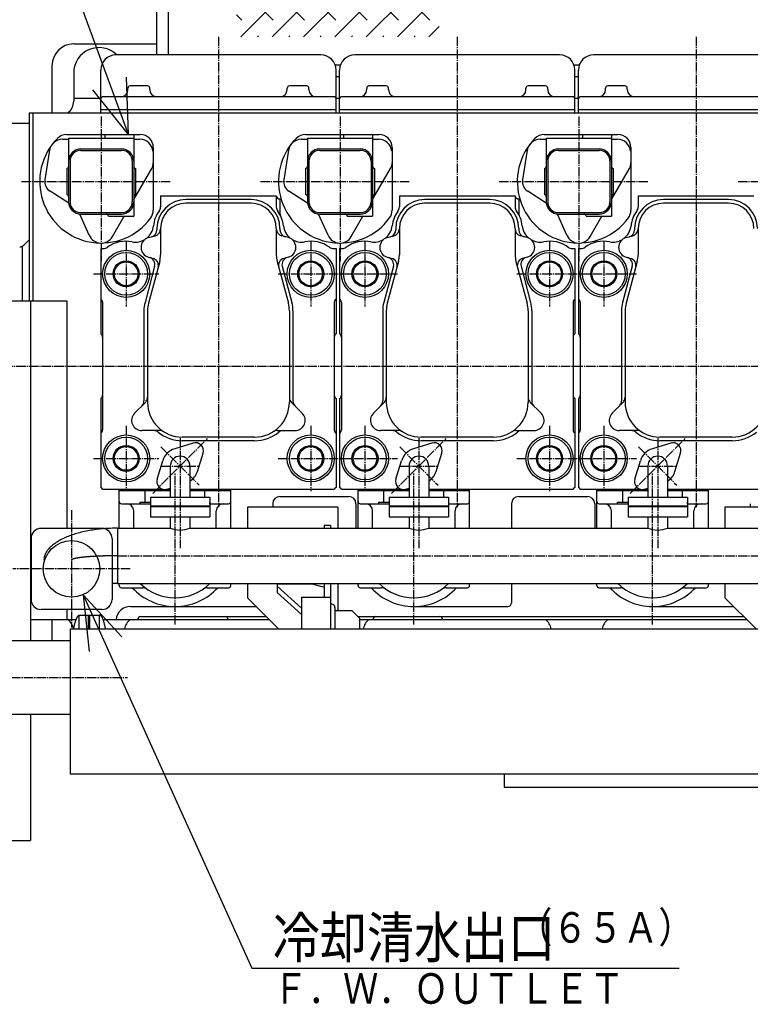
# Model space of a CAD drawing. Extents: x -14600 to 101, y 0 to 10250.
# Drawn here: x -8092 to -7082, y 7769 to 9129 of the extents above; entities that cross this region are included whole.
import ezdxf

# ---------------------------------------------------------------- set-up
doc = ezdxf.new("R2010")
doc.units = 0
doc.header["$MEASUREMENT"] = 0
doc.linetypes.add('CENTER', pattern=[17.5, 13, -1.5, 1.5, -1.5])
doc.layers.get('0').update_dxf_attribs({"linetype": 'CONTINUOUS'})
doc.layers.get('DEFPOINTS').update_dxf_attribs({"linetype": 'CONTINUOUS'})
doc.styles.get("Standard").update_dxf_attribs({"font": 'txt', "bigfont": 'BIGFONT'})
doc.dimstyles.new('DIMSTYLE1', dxfattribs={"dimtxt": 4, "dimasz": 1, "dimexe": 2.54, "dimexo": 0, "dimgap": 2, "dimtad": 1, "dimdec": 4, "dimzin": 0, "dimdsep": 46, "dimtxsty": 'Standard', "dimsah": 1, "dimcen": 0.09, "dimadec": 0, "dimazin": 0, "dimtfac": 1, "dimtdec": 4, "dimtmove": 2, "dimatfit": 3, "dimfxl": 0, "dimtvp": 1, "dimtolj": 1, "dimtzin": 0, "dimarcsym": 0})

# ---------------------------------------------------------------- blocks, each defined once
blk = doc.blocks.new('KOZU0039')
at = {"color": 7, "linetype": 'Continuous'}
for p, q in [((-311.685, 365.69), (-305.015, 372.36)), ((-311.685, 367.422), (-306.747, 372.36)), ((-311.685, 369.155), (-308.48, 372.36)), ((-311.685, 370.887), (-310.212, 372.36)), ((-311.685, 372.331), (-311.396, 372.042)), ((-311.443, 364.2), (-303.283, 372.36)), ((-309.981, 372.36), (-309.664, 372.042)), ((-309.71, 364.2), (-301.55, 372.36)), ((-308.249, 372.36), (-307.931, 372.042)), ((-306.517, 372.36), (-306.199, 372.042)), ((-304.784, 372.36), (-304.466, 372.042)), ((-303.052, 372.36), (-302.734, 372.042)), ((-301.319, 372.36), (-301.002, 372.042)), ((-307.978, 364.2), (-300.485, 371.693)), ((-310.53, 371.176), (-309.664, 370.31)), ((-308.797, 371.176), (-307.931, 370.31)), ((-307.065, 371.176), (-306.199, 370.31)), ((-305.333, 371.176), (-304.466, 370.31)), ((-303.6, 371.176), (-302.734, 370.31)), ((-301.868, 371.176), (-301.002, 370.31)), ((-311.685, 370.599), (-311.396, 370.31)), ((-306.245, 364.2), (-300.485, 369.96)), ((-310.53, 369.444), (-309.664, 368.577)), ((-308.797, 369.444), (-307.931, 368.577)), ((-307.065, 369.444), (-306.199, 368.577)), ((-305.333, 369.444), (-304.466, 368.577)), ((-303.6, 369.444), (-302.734, 368.577)), ((-301.868, 369.444), (-301.002, 368.577)), ((-311.685, 368.866), (-311.396, 368.577)), ((-304.513, 364.2), (-300.485, 368.228)), ((-310.53, 367.711), (-309.664, 366.845)), ((-308.797, 367.711), (-307.931, 366.845)), ((-307.065, 367.711), (-306.199, 366.845)), ((-305.333, 367.711), (-304.466, 366.845)), ((-303.6, 367.711), (-302.734, 366.845)), ((-301.868, 367.711), (-301.002, 366.845)), ((-311.685, 367.134), (-311.396, 366.845)), ((-302.78, 364.2), (-300.485, 366.496)), ((-310.53, 365.979), (-309.664, 365.113)), ((-308.797, 365.979), (-307.931, 365.113)), ((-307.065, 365.979), (-306.199, 365.113)), ((-305.333, 365.979), (-304.466, 365.113)), ((-303.6, 365.979), (-302.734, 365.113)), ((-301.868, 365.979), (-301.002, 365.113)), ((-311.685, 365.401), (-311.396, 365.113)), ((-301.048, 364.2), (-300.485, 364.763)), ((-310.53, 364.246), (-310.484, 364.2)), ((-308.797, 364.246), (-308.751, 364.2)), ((-307.065, 364.246), (-307.019, 364.2)), ((-305.333, 364.246), (-305.286, 364.2)), ((-303.6, 364.246), (-303.554, 364.2)), ((-301.868, 364.246), (-301.821, 364.2))]:
    blk.add_line(p, q, dxfattribs=at)
blk = doc.blocks.new('KOZU0030')
at = {"color": 7, "linetype": 'Continuous'}
for q in [(-8.377, 22.825), (-0.095, 3.161), (-1.972, 2.472)]:
    blk.add_line((0, 0), q, dxfattribs=at)
blk = doc.blocks.new('KOZU0032')
at = {"color": 7, "linetype": 'Continuous'}
for q in [(9.316, -20.632), (2.146, -2.323), (0.323, -3.146)]:
    blk.add_line((0, 0), q, dxfattribs=at)
blk = doc.blocks.new('*D202')
at = {"color": 0, "linetype": 'Continuous', "lineweight": -2}
for p, q in [((-7873.7, 9350), (-9840, 9350)), ((-9837.4, 8750), (-9837.4, 9250)), ((-9671.7, 8650), (-9840, 8650))]:
    blk.add_line(p, q, dxfattribs=at)
at = {"color": 0, "linetype": 'Continuous'}
for points in [[(-9854.1, 9250), (-9820.8, 9250), (-9837.4, 9350)], [(-9854.1, 8750), (-9820.8, 8750), (-9837.4, 8650)]]:
    blk.add_solid(points, dxfattribs=at)
at = {"layer": 'DEFPOINTS', "color": 0, "linetype": 'Continuous'}
for p in [(-9837.4, 9350), (-7871.1, 9350), (-9669.1, 8650)]:
    blk.add_point(p, dxfattribs=at)
at = {"color": 0, "linetype": 'Continuous', "insert": (-9889.4, 9000), "char_height": 100, "attachment_point": 5, "rotation": 90}
blk.add_mtext('\\A1;700', dxfattribs=at)

msp = doc.modelspace()

# ---------------------------------------------------------------- linework, layer by layer
at = {"color": 7, "linetype": 'Continuous'}
for p, q in [((-7902.12, 9081), (-7902.12, 9319)), ((-7886.12, 9081), (-7886.12, 9319)), ((-8017.12, 9095), (-7902.12, 9095)), ((-7675.62, 9080), (-7958.62, 9080)), ((-7345.62, 9080), (-7628.62, 9080)), ((-7015.62, 9080), (-7298.62, 9080)), ((-8047.12, 9065), (-8047.12, 9000)), ((-7979.62, 9000), (-7979.62, 9059)), ((-7655.82, 9066), (-7648.42, 9066)), ((-7654.62, 9000), (-7654.62, 9059)), ((-7649.62, 9000), (-7649.62, 9059)), ((-7325.82, 9066), (-7318.42, 9066)), ((-7324.62, 9000), (-7324.62, 9059)), ((-7319.62, 9000), (-7319.62, 9059)), ((-8017.12, 9055), (-8017.12, 9016)), ((-7654.62, 9050), (-7649.62, 9050)), ((-7324.62, 9050), (-7319.62, 9050)), ((-7942.12, 9032), (-7942.12, 9034)), ((-7915.12, 9037), (-7939.12, 9037)), ((-7912.12, 9032), (-7912.12, 9034)), ((-7722.12, 9032), (-7722.12, 9034)), ((-7695.12, 9037), (-7719.12, 9037)), ((-7692.12, 9032), (-7692.12, 9034)), ((-7612.12, 9032), (-7612.12, 9034)), ((-7585.12, 9037), (-7609.12, 9037)), ((-7582.12, 9032), (-7582.12, 9034)), ((-7392.12, 9032), (-7392.12, 9034)), ((-7365.12, 9037), (-7389.12, 9037)), ((-7362.12, 9032), (-7362.12, 9034)), ((-7282.12, 9032), (-7282.12, 9034)), ((-7255.12, 9037), (-7279.12, 9037)), ((-7252.12, 9032), (-7252.12, 9034)), ((-8017.12, 9020), (-7979.62, 9020)), ((-7657.62, 9022), (-7976.62, 9022)), ((-7654.62, 9020), (-7649.62, 9020)), ((-7327.62, 9022), (-7646.62, 9022)), ((-7324.62, 9020), (-7319.62, 9020)), ((-6997.62, 9022), (-7316.62, 9022)), ((-7654.62, 9004), (-7979.62, 9004)), ((-7324.62, 9004), (-7649.62, 9004)), ((-6994.62, 9004), (-7319.62, 9004)), ((-8078.62, 9000), (-8078.62, 8740)), ((-8078.62, 9000), (-5965.12, 9000)), ((-8073.62, 9000), (-8073.62, 8740)), ((-8078.62, 8985), (-8102.12, 8985)), ((-8032.63, 8963.32), (-8024.12, 8963.32)), ((-8026.87, 8970), (-7925.12, 8970)), ((-8024.12, 8965), (-8024.12, 8877)), ((-8024.12, 8965), (-7934.12, 8965)), ((-7974.12, 8970), (-7974.12, 8965)), ((-7934.12, 8970), (-7934.12, 8857)), ((-7934.12, 8963.32), (-7925.61, 8963.32)), ((-7702.63, 8963.32), (-7694.12, 8963.32)), ((-7696.87, 8970), (-7595.12, 8970)), ((-7694.12, 8965), (-7694.12, 8877)), ((-7694.12, 8965), (-7604.12, 8965)), ((-7644.12, 8970), (-7644.12, 8965)), ((-7604.12, 8970), (-7604.12, 8857)), ((-7604.12, 8963.32), (-7595.61, 8963.32)), ((-7372.63, 8963.32), (-7364.12, 8963.32)), ((-7366.87, 8970), (-7265.12, 8970)), ((-7364.12, 8965), (-7364.12, 8877)), ((-7364.12, 8965), (-7274.12, 8965)), ((-7314.12, 8970), (-7314.12, 8965)), ((-7274.12, 8970), (-7274.12, 8857)), ((-7274.12, 8963.32), (-7265.61, 8963.32)), ((-8007.12, 8950), (-7951.12, 8950)), ((-7907.12, 8952), (-7907.12, 8865.34)), ((-7677.12, 8950), (-7621.12, 8950)), ((-7577.12, 8952), (-7577.12, 8865.34)), ((-7347.12, 8950), (-7291.12, 8950)), ((-7247.12, 8952), (-7247.12, 8865.34)), ((-8050.41, 8948.17), (-8056.92, 8907.53)), ((-8007.12, 8948), (-7951.12, 8948)), ((-7720.4, 8948.17), (-7726.92, 8907.53)), ((-7677.12, 8948), (-7621.12, 8948)), ((-7390.41, 8948.17), (-7396.92, 8907.53)), ((-7347.12, 8948), (-7291.12, 8948)), ((-8026.62, 8923), (-8026.62, 8887)), ((-8022.12, 8933), (-8022.12, 8877)), ((-7936.12, 8933), (-7936.12, 8877)), ((-7934.12, 8879.94), (-7909.27, 8923)), ((-7931.62, 8923), (-7931.62, 8887)), ((-7696.62, 8923), (-7696.62, 8887)), ((-7692.12, 8933), (-7692.12, 8877)), ((-7606.12, 8933), (-7606.12, 8877)), ((-7604.13, 8879.94), (-7579.27, 8923)), ((-7601.62, 8923), (-7601.62, 8887)), ((-7366.62, 8923), (-7366.62, 8887)), ((-7362.12, 8933), (-7362.12, 8877)), ((-7276.12, 8933), (-7276.12, 8877)), ((-7274.12, 8879.94), (-7249.27, 8922.99)), ((-7271.62, 8923), (-7271.62, 8887)), ((-8024.01, 8875.03), (-8049.76, 8891.53)), ((-7897.12, 8885), (-7737.12, 8885)), ((-7897.12, 8885), (-7897.12, 8870)), ((-7737.12, 8885), (-7737.12, 8870)), ((-7732.22, 8881), (-7732.12, 8881)), ((-7732.12, 8881), (-7732.12, 8860.62)), ((-7694.01, 8875.03), (-7719.76, 8891.53)), ((-7567.12, 8885), (-7407.12, 8885)), ((-7567.12, 8885), (-7567.12, 8870)), ((-7407.12, 8885), (-7407.12, 8870)), ((-7402.22, 8881), (-7402.12, 8881)), ((-7402.12, 8881), (-7402.12, 8860.62)), ((-7364.01, 8875.03), (-7389.76, 8891.53)), ((-7237.12, 8885), (-7077.12, 8885)), ((-7237.12, 8885), (-7237.12, 8870)), ((-7772.12, 8880), (-7862.12, 8880)), ((-7772.12, 8875), (-7862.12, 8875)), ((-7442.12, 8880), (-7532.12, 8880)), ((-7442.12, 8875), (-7532.12, 8875)), ((-7112.12, 8880), (-7202.12, 8880)), ((-7112.12, 8875), (-7202.12, 8875)), ((-7995.56, 8830.67), (-8008.64, 8860)), ((-8007.12, 8862), (-7951.12, 8862)), ((-8007.12, 8860), (-7951.12, 8860)), ((-7969.12, 8857), (-7934.12, 8857)), ((-7969.12, 8857), (-7969.12, 8857)), ((-7963.54, 8829), (-7947.37, 8857)), ((-7665.56, 8830.67), (-7678.64, 8860)), ((-7677.12, 8862), (-7621.12, 8862)), ((-7677.12, 8860), (-7621.12, 8860)), ((-7639.12, 8857), (-7604.12, 8857)), ((-7639.12, 8857), (-7639.12, 8857)), ((-7633.54, 8829), (-7617.37, 8857)), ((-7335.56, 8830.67), (-7348.64, 8860)), ((-7347.12, 8862), (-7291.12, 8862)), ((-7347.12, 8860), (-7291.12, 8860)), ((-7309.12, 8857), (-7274.12, 8857)), ((-7309.12, 8857), (-7309.12, 8857)), ((-7303.53, 8829), (-7287.37, 8857)), ((-7913.75, 8827.52), (-7904.53, 8829.99)), ((-7902.12, 8840), (-7902.12, 8838.31)), ((-7897.12, 8840), (-7897.12, 8803.52)), ((-7737.12, 8840), (-7737.12, 8803.52)), ((-7732.12, 8840), (-7732.12, 8838.31)), ((-7720.5, 8827.53), (-7729.71, 8829.99)), ((-7583.75, 8827.52), (-7574.53, 8829.99)), ((-7572.12, 8840), (-7572.12, 8838.31)), ((-7567.12, 8840), (-7567.12, 8803.52)), ((-7407.12, 8840), (-7407.12, 8803.52)), ((-7402.12, 8840), (-7402.12, 8838.31)), ((-7390.5, 8827.52), (-7399.71, 8829.99)), ((-7253.74, 8827.52), (-7244.53, 8829.99)), ((-7242.12, 8840), (-7242.12, 8838.31)), ((-7237.12, 8840), (-7237.12, 8803.52)), ((-8088.12, 8815), (-8088.12, 8740)), ((-8078.62, 8824.5), (-8085.53, 8817.59)), ((-7979.62, 8812.5), (-7979.62, 8694.5)), ((-7979.62, 8812.5), (-7976.25, 8812.5)), ((-7913.74, 8800.48), (-7907.5, 8798.8)), ((-7720.5, 8800.48), (-7726.74, 8798.81)), ((-7658, 8812.5), (-7654.62, 8812.5)), ((-7654.62, 8812.5), (-7654.62, 8694.5)), ((-7649.62, 8812.5), (-7649.62, 8694.5)), ((-7649.62, 8812.5), (-7646.24, 8812.5)), ((-7583.75, 8800.48), (-7577.5, 8798.81)), ((-7390.5, 8800.48), (-7396.74, 8798.81)), ((-7328, 8812.5), (-7324.62, 8812.5)), ((-7324.62, 8812.5), (-7324.62, 8694.5)), ((-7319.62, 8812.5), (-7319.62, 8694.5)), ((-7319.62, 8812.5), (-7316.24, 8812.5)), ((-7253.75, 8800.48), (-7247.5, 8798.8)), ((-7905.27, 8787.85), (-7918.6, 8738.11)), ((-7898.32, 8794.46), (-7913.77, 8736.82)), ((-7735.93, 8794.46), (-7720.49, 8736.82)), ((-7728.98, 8787.85), (-7715.66, 8738.11)), ((-7575.27, 8787.85), (-7588.6, 8738.11)), ((-7568.32, 8794.46), (-7583.76, 8736.82)), ((-7405.93, 8794.45), (-7390.49, 8736.82)), ((-7398.98, 8787.85), (-7385.66, 8738.11)), ((-7245.27, 8787.85), (-7258.59, 8738.11)), ((-7238.32, 8794.46), (-7253.76, 8736.82)), ((-8178.62, 8740), (-8026.62, 8740)), ((-8076.62, 8740), (-8076.62, 8270.8)), ((-8026.62, 8740), (-8026.62, 8425.88)), ((-7977.12, 8738.17), (-7977.12, 8561.83)), ((-7657.12, 8738.17), (-7657.12, 8561.83)), ((-7647.12, 8738.17), (-7647.12, 8561.83)), ((-7327.12, 8738.17), (-7327.12, 8561.83)), ((-7317.12, 8738.17), (-7317.12, 8561.83)), ((-7920.12, 8726.46), (-7920.12, 8601.94)), ((-7915.12, 8726.46), (-7915.12, 8600)), ((-7719.12, 8726.46), (-7719.12, 8600)), ((-7714.12, 8726.46), (-7714.12, 8601.94)), ((-7590.12, 8726.46), (-7590.12, 8601.94)), ((-7585.12, 8726.46), (-7585.12, 8600)), ((-7389.12, 8726.46), (-7389.12, 8600)), ((-7384.12, 8726.46), (-7384.12, 8601.94)), ((-7260.12, 8726.46), (-7260.12, 8601.94)), ((-7255.12, 8726.46), (-7255.12, 8600)), ((-7979.62, 8605.5), (-7979.62, 8482.5)), ((-7918.06, 8599.87), (-7933.03, 8584.9)), ((-7716.19, 8599.87), (-7701.22, 8584.9)), ((-7654.62, 8605.5), (-7654.62, 8482.5)), ((-7649.62, 8605.5), (-7649.62, 8482.5)), ((-7588.05, 8599.87), (-7603.03, 8584.9)), ((-7386.19, 8599.87), (-7371.22, 8584.9)), ((-7324.62, 8605.5), (-7324.62, 8482.5)), ((-7319.62, 8605.5), (-7319.62, 8482.5)), ((-7258.06, 8599.87), (-7273.03, 8584.9)), ((-7898.16, 8561), (-7923.12, 8561)), ((-7736.09, 8561), (-7711.12, 8561)), ((-7568.15, 8561), (-7593.12, 8561)), ((-7406.09, 8561), (-7381.12, 8561)), ((-7238.15, 8561), (-7263.12, 8561)), ((-7852.16, 8543.72), (-7877.51, 8535.88)), ((-7767.12, 8552), (-7867.12, 8552)), ((-7767.12, 8547), (-7867.12, 8547)), ((-7522.16, 8543.72), (-7547.51, 8535.88)), ((-7437.12, 8552), (-7537.12, 8552)), ((-7437.12, 8547), (-7537.12, 8547)), ((-7192.16, 8543.72), (-7217.51, 8535.88)), ((-7107.12, 8552), (-7207.12, 8552)), ((-7107.12, 8547), (-7207.12, 8547)), ((-7846.24, 8504.62), (-7838.4, 8529.96)), ((-7516.24, 8504.62), (-7508.4, 8529.96)), ((-7186.24, 8504.62), (-7178.4, 8529.97)), ((-7901.85, 8494.04), (-7894.01, 8519.39)), ((-7571.85, 8494.04), (-7564.01, 8519.39)), ((-7241.85, 8494.04), (-7234.01, 8519.39)), ((-7883.72, 8512), (-7883.72, 8469)), ((-7856.52, 8512), (-7856.52, 8469)), ((-7553.72, 8512), (-7553.72, 8469)), ((-7526.52, 8512), (-7526.52, 8469)), ((-7223.72, 8512), (-7223.72, 8469)), ((-7196.52, 8512), (-7196.52, 8469)), ((-7977.12, 8480), (-7893.49, 8480)), ((-7954.12, 8426.15), (-7954.12, 8480)), ((-7954.12, 8478), (-7883.72, 8478)), ((-7918.4, 8463), (-7918.4, 8478)), ((-7889.18, 8480), (-7883.72, 8480)), ((-7888.08, 8480.27), (-7883.72, 8481.62)), ((-7856.52, 8480), (-7657.12, 8480)), ((-7856.52, 8478), (-7800.12, 8478)), ((-7835.85, 8469), (-7835.85, 8478)), ((-7800.12, 8426.15), (-7800.12, 8480)), ((-7647.12, 8480), (-7563.49, 8480)), ((-7624.12, 8426.15), (-7624.12, 8480)), ((-7624.12, 8478), (-7553.72, 8478)), ((-7588.4, 8463), (-7588.4, 8478)), ((-7559.18, 8480), (-7553.72, 8480)), ((-7558.08, 8480.27), (-7553.72, 8481.62)), ((-7526.52, 8480), (-7327.12, 8480)), ((-7526.52, 8478), (-7470.12, 8478)), ((-7505.85, 8469), (-7505.85, 8478)), ((-7470.12, 8426.15), (-7470.12, 8480)), ((-7317.12, 8480), (-7233.49, 8480)), ((-7294.12, 8426.15), (-7294.12, 8480)), ((-7294.12, 8478), (-7223.72, 8478)), ((-7258.4, 8463), (-7258.4, 8478)), ((-7229.18, 8480), (-7223.72, 8480)), ((-7228.08, 8480.28), (-7223.72, 8481.62)), ((-7196.52, 8480), (-6997.12, 8480)), ((-7196.52, 8478), (-7140.12, 8478)), ((-7175.85, 8469), (-7175.85, 8478)), ((-7140.12, 8426.15), (-7140.12, 8480)), ((-7951.12, 8460), (-7911.12, 8460)), ((-7925.44, 8462), (-7911.12, 8462)), ((-7925.44, 8460), (-7925.44, 8462)), ((-7911.12, 8469), (-7911.12, 8442)), ((-7911.12, 8469), (-7829.12, 8469)), ((-7829.12, 8469), (-7829.12, 8442)), ((-7829.12, 8462), (-7828.8, 8462)), ((-7829.12, 8460), (-7803.12, 8460)), ((-7828.8, 8460), (-7828.8, 8462)), ((-7742.12, 8460), (-7742.12, 8455)), ((-7732.12, 8470), (-7637.12, 8470)), ((-7627.12, 8460), (-7627.12, 8426.15)), ((-7621.12, 8460), (-7581.12, 8460)), ((-7595.44, 8462), (-7581.12, 8462)), ((-7595.44, 8460), (-7595.44, 8462)), ((-7581.12, 8469), (-7581.12, 8442)), ((-7581.12, 8469), (-7499.12, 8469)), ((-7499.12, 8469), (-7499.12, 8442)), ((-7499.12, 8462), (-7498.8, 8462)), ((-7499.12, 8460), (-7473.12, 8460)), ((-7498.8, 8460), (-7498.8, 8462)), ((-7412.12, 8460), (-7412.12, 8426.15)), ((-7402.12, 8470), (-7307.12, 8470)), ((-7297.12, 8460), (-7297.12, 8426.15)), ((-7291.12, 8460), (-7251.12, 8460)), ((-7265.44, 8462), (-7251.12, 8462)), ((-7265.44, 8460), (-7265.44, 8462)), ((-7251.12, 8469), (-7251.12, 8442)), ((-7251.12, 8469), (-7169.12, 8469)), ((-7169.12, 8469), (-7169.12, 8442)), ((-7169.12, 8462), (-7168.8, 8462)), ((-7169.12, 8460), (-7143.12, 8460)), ((-7168.8, 8460), (-7168.8, 8462)), ((-7082.12, 8460), (-7082.12, 8455)), ((-7934.12, 8426.15), (-7934.12, 8450)), ((-7911.12, 8457), (-7829.12, 8457)), ((-7911.12, 8456), (-7829.12, 8456)), ((-7820.13, 8426.15), (-7820.13, 8450)), ((-7777.12, 8455), (-7777.12, 8426.15)), ((-7652.12, 8455), (-7777.12, 8455)), ((-7652.12, 8455), (-7652.12, 8426.15)), ((-7604.12, 8426.15), (-7604.12, 8450)), ((-7581.12, 8457), (-7499.12, 8457)), ((-7581.12, 8456), (-7499.12, 8456)), ((-7490.13, 8426.15), (-7490.13, 8450)), ((-7274.12, 8426.15), (-7274.12, 8450)), ((-7251.12, 8457), (-7169.12, 8457)), ((-7251.12, 8456), (-7169.12, 8456)), ((-7160.13, 8426.15), (-7160.13, 8450)), ((-7117.12, 8455), (-7117.12, 8426.15)), ((-6992.12, 8455), (-7117.12, 8455)), ((-7911.12, 8442), (-7829.12, 8442)), ((-7883.72, 8442), (-7883.72, 8426.15)), ((-7856.52, 8442), (-7856.52, 8426.15)), ((-7581.12, 8442), (-7499.12, 8442)), ((-7553.72, 8442), (-7553.72, 8426.15)), ((-7526.52, 8442), (-7526.52, 8426.15)), ((-7251.12, 8442), (-7169.12, 8442)), ((-7223.72, 8442), (-7223.72, 8426.15)), ((-7196.52, 8442), (-7196.52, 8426.15)), ((-7978.12, 8425.88), (-8062.12, 8425.88)), ((-7956.62, 8426.15), (-7883.72, 8426.15)), ((-7956.62, 8426.15), (-7956.62, 8349.85)), ((-7856.52, 8426.15), (-7553.72, 8426.15)), ((-7671.12, 8430), (-7671.12, 8426.15)), ((-7662.12, 8430), (-7671.12, 8430)), ((-7662.12, 8430), (-7662.12, 8426.15)), ((-7526.52, 8426.15), (-7223.72, 8426.15)), ((-7196.52, 8426.15), (-6893.72, 8426.15)), ((-8076.12, 8411.88), (-8076.12, 8327.88)), ((-7964.12, 8411.88), (-7964.12, 8327.88)), ((-7956.62, 8349.85), (-6154.12, 8349.85)), ((-7954.12, 8347), (-7954.12, 8349.85)), ((-7951.12, 8344), (-7921.71, 8344)), ((-7832.53, 8344), (-7803.12, 8344)), ((-7800.12, 8347), (-7800.12, 8349.85)), ((-7777.12, 8349.85), (-7777.12, 8330)), ((-7686.12, 8348.69), (-7736.12, 8348.69)), ((-7736.12, 8348.69), (-7736.12, 8337.41)), ((-7736.12, 8346.11), (-7702.13, 8315.71)), ((-7736.12, 8337.41), (-7702.12, 8307.02)), ((-7686.12, 8348.7), (-7671.12, 8344.82)), ((-7671.12, 8349.85), (-7671.12, 8331)), ((-7662.12, 8349.85), (-7662.12, 8287)), ((-7652.12, 8349.85), (-7652.12, 8312)), ((-7624.12, 8347), (-7624.12, 8349.85)), ((-7621.12, 8344), (-7591.71, 8344)), ((-7502.53, 8344), (-7473.12, 8344)), ((-7470.12, 8347), (-7470.12, 8349.85)), ((-7412.12, 8349.85), (-7412.12, 8323)), ((-7294.12, 8347), (-7294.12, 8349.85)), ((-7291.12, 8344), (-7261.71, 8344)), ((-7172.54, 8344), (-7143.12, 8344)), ((-7140.12, 8347), (-7140.12, 8349.85)), ((-7117.12, 8349.85), (-7117.12, 8330)), ((-7777.12, 8330), (-7734.12, 8287)), ((-7702.12, 8331), (-7702.12, 8287)), ((-7702.12, 8331), (-7662.12, 8331)), ((-7117.12, 8330), (-7074.12, 8287)), ((-7978.12, 8313.88), (-8062.12, 8313.88)), ((-8026.62, 8313.88), (-8026.62, 8300)), ((-7938.72, 8318), (-7765.12, 8318)), ((-7660.62, 8321), (-7662.12, 8321)), ((-7656.12, 8316.5), (-7656.12, 8287)), ((-7632.12, 8312), (-7656.12, 8312)), ((-7622.12, 8302), (-7632.12, 8312)), ((-7547.12, 8318), (-7417.12, 8318)), ((-7217.12, 8318), (-7105.12, 8318)), ((-8076.62, 8300), (-8014.03, 8300)), ((-8047.12, 8300), (-8047.12, 8270.8)), ((-8010.12, 8306), (-8010.12, 8287)), ((-8010.12, 8306), (-7981.43, 8306)), ((-7997.12, 8306), (-7997.12, 8287)), ((-7995.12, 8306), (-7995.12, 8287)), ((-7982.12, 8306), (-7982.12, 8287)), ((-7976.49, 8300), (-7747.12, 8300)), ((-7924.62, 8304), (-7751.12, 8304)), ((-7624.12, 8304), (-7091.12, 8304)), ((-7622.12, 8302), (-7622.12, 8287)), ((-7622.12, 8300), (-7087.12, 8300)), ((-8022.12, 8287), (-5982.12, 8287)), ((-8022.12, 8287), (-8022.12, 8087)), ((-8112.62, 8270.8), (-8022.12, 8270.8)), ((-8112.62, 8169.2), (-8022.12, 8169.2)), ((-8076.62, 8169.2), (-8076.62, 7995)), ((-8022.12, 8087), (-5982.12, 8087)), ((-7422.12, 8087), (-7422.12, 8068.5)), ((-7422.12, 8068.5), (-6554.12, 8068.5)), ((-8227.92, 7995), (-8076.62, 7995)), ((-7771.16, 7818.48), (-7180.54, 7818.48))]:
    msp.add_line(p, q, dxfattribs=at)
at = {"color": 7, "linetype": 'CENTER'}
for p, q in [((-7817.12, 9105), (-7817.12, 8455)), ((-7487.12, 9105), (-7487.12, 8455)), ((-7157.12, 9105), (-7157.12, 8455)), ((-7979.12, 8995), (-7979.12, 8795)), ((-7649.12, 8995), (-7649.12, 8795)), ((-7319.12, 8995), (-7319.12, 8795)), ((-8089.12, 8905), (-7882.12, 8905)), ((-7759.12, 8905), (-7552.12, 8905)), ((-7429.12, 8905), (-7222.12, 8905)), ((-7099.12, 8905), (-6892.12, 8905)), ((-7944.62, 8822.5), (-7944.62, 8732.5)), ((-7689.62, 8822.5), (-7689.62, 8732.5)), ((-7614.62, 8822.5), (-7614.62, 8732.5)), ((-7359.62, 8822.5), (-7359.62, 8732.5)), ((-7284.62, 8822.5), (-7284.62, 8732.5)), ((-7989.62, 8777.5), (-7899.62, 8777.5)), ((-7734.62, 8777.5), (-7569.62, 8777.5)), ((-7404.62, 8777.5), (-7239.62, 8777.5)), ((-7944.62, 8567.5), (-7944.62, 8477.5)), ((-7689.62, 8567.5), (-7689.62, 8477.5)), ((-7614.62, 8567.5), (-7614.62, 8477.5)), ((-7359.62, 8567.5), (-7359.62, 8477.5)), ((-7284.62, 8567.5), (-7284.62, 8477.5)), ((-7907.96, 8474.17), (-7832.3, 8549.83)), ((-7870.12, 8550.6), (-7870.12, 8398.64)), ((-7577.96, 8474.17), (-7502.3, 8549.83)), ((-7540.12, 8550.6), (-7540.12, 8398.64)), ((-7247.96, 8474.17), (-7172.3, 8549.83)), ((-7210.12, 8550.6), (-7210.12, 8398.64)), ((-7896.64, 8538.52), (-7843.61, 8485.48)), ((-7566.64, 8538.52), (-7513.6, 8485.49)), ((-7236.64, 8538.52), (-7183.6, 8485.48)), ((-7989.62, 8522.5), (-7899.62, 8522.5)), ((-7734.62, 8522.5), (-7569.62, 8522.5)), ((-7404.62, 8522.5), (-7239.62, 8522.5)), ((-7896.22, 8512), (-7844.02, 8512)), ((-7877.12, 8293), (-7877.12, 8503)), ((-7566.22, 8512), (-7514.02, 8512)), ((-7547.12, 8293), (-7547.12, 8503)), ((-7236.22, 8512), (-7184.02, 8512)), ((-7217.12, 8293), (-7217.12, 8503)), ((-8020.12, 8450.88), (-8020.12, 8288.88)), ((-7956.62, 8388), (-6090.12, 8388)), ((-7939.12, 8369.88), (-8101.12, 8369.88)), ((-8838.62, 8220), (-7942.98, 8220))]:
    msp.add_line(p, q, dxfattribs=at)
at = {"color": 2, "linetype": 'CENTER'}
msp.add_line((-8568.92, 8650), (-5568.83, 8650), dxfattribs=at)
at = {"color": 7, "linetype": 'Continuous'}
for points in [[(-7956.62, 8426.15, 0.0245605), (-7966.59, 8425.94, 0.0245605), (-7976.46, 8425.31, 0.0245605), (-7986.14, 8424.25, 0.0245605), (-7995.54, 8422.79, 0.0245605), (-8004.56, 8420.94, 0.0245605), (-8013.12, 8418.71, 0.0245605), (-8021.13, 8416.12, 0.0245605), (-8028.53, 8413.21, 0.0245605), (-8035.23, 8409.99, 0.0245605), (-8041.17, 8406.5, 0.0245605), (-8046.29, 8402.78, 0.0245605), (-8050.56, 8398.85, 0.0245605), (-8053.91, 8394.76, 0.0245605), (-8056.33, 8390.55, 0.0245605), (-8057.79, 8386.25, 0.0245605), (-8058.27, 8381.91, -1)], [(-7956.62, 8349.85, 0.0047008), (-7957.1, 8349.85, 0.0047008), (-7957.58, 8349.85, 0.0047008), (-7958.05, 8349.85, 0.0047008), (-7958.53, 8349.84, 0.0047008), (-7959, 8349.84, 0.0047008), (-7959.48, 8349.84, 0.0047008), (-7959.95, 8349.83, 0.0047008), (-7960.42, 8349.82, 0.0047008), (-7960.89, 8349.82, 0.0047008), (-7961.36, 8349.81, 0.0047008), (-7961.83, 8349.8, 0.0047008), (-7962.29, 8349.79, 0.0047008), (-7962.76, 8349.78, 0.0047008), (-7963.22, 8349.77, 0.0047008), (-7963.68, 8349.76, 0.0047008), (-7964.13, 8349.75, -1)], [(-8010.12, 8305.74, 0.009378), (-8010.62, 8305.44, 0.009378), (-8011.12, 8305.01, 0.009378), (-8011.62, 8304.46, 0.009378), (-8012.11, 8303.79, 0.009378), (-8012.6, 8303.01, 0.009378), (-8013.09, 8302.1, 0.009378), (-8013.57, 8301.09, 0.009378), (-8014.04, 8299.95, 0.009378), (-8014.5, 8298.71, 0.009378), (-8014.96, 8297.36, 0.009378), (-8015.41, 8295.89, 0.009378), (-8015.85, 8294.32, 0.009378), (-8016.28, 8292.65, 0.009378), (-8016.71, 8290.87, 0.009378), (-8017.12, 8288.99, 0.009378), (-8017.51, 8287.02, -1)], [(-7973, 8287.02, 0.0105826), (-7973.45, 8289.24, 0.0105826), (-7973.91, 8291.34, 0.0105826), (-7974.39, 8293.31, 0.0105826), (-7974.89, 8295.14, 0.0105826), (-7975.39, 8296.85, 0.0105826), (-7975.9, 8298.41, 0.0105826), (-7976.43, 8299.83, 0.0105826), (-7976.96, 8301.12, 0.0105826), (-7977.5, 8302.25, 0.0105826), (-7978.05, 8303.24, 0.0105826), (-7978.6, 8304.08, 0.0105826), (-7979.16, 8304.77, 0.0105826), (-7979.72, 8305.31, 0.0105826), (-7980.29, 8305.69, 0.0105826), (-7980.86, 8305.92, 0.0105826), (-7981.43, 8306, -1)]]:
    msp.add_lwpolyline(points, format="xyb", dxfattribs=at)
at = {"color": 7, "linetype": 'CENTER'}
msp.add_lwpolyline([(-7956.62, 8388, 0.0246134), (-7962.86, 8387.97, 0.0246134), (-7969.04, 8387.89, 0.0246134), (-7975.1, 8387.74, 0.0246134), (-7980.98, 8387.54, 0.0246134), (-7986.63, 8387.29, 0.0246134), (-7991.98, 8386.98, 0.0246134), (-7997, 8386.63, 0.0246134), (-8001.62, 8386.23, 0.0246134), (-8005.8, 8385.78, 0.0246134), (-8009.51, 8385.3, 0.0246134), (-8012.71, 8384.79, 0.0246134), (-8015.36, 8384.25, 0.0246134), (-8017.45, 8383.69, 0.0246134), (-8018.95, 8383.11, 0.0246134), (-8019.84, 8382.51, 0.0246134), (-8020.12, 8381.91, -1)], format="xyb", dxfattribs=at)
at = {"color": 7, "linetype": 'Continuous'}
for centre, radius in [((-7944.62, 8777.5), 32.5), ((-7944.62, 8777.5), 29.5), ((-7689.62, 8777.5), 32.5), ((-7689.62, 8777.5), 29.5), ((-7614.62, 8777.5), 32.5), ((-7614.62, 8777.5), 29.5), ((-7359.62, 8777.5), 32.5), ((-7359.62, 8777.5), 29.5), ((-7284.62, 8777.5), 32.5), ((-7284.62, 8777.5), 29.5), ((-7944.62, 8777.5), 18), ((-7944.62, 8777.5), 16.38), ((-7689.62, 8777.5), 18), ((-7689.62, 8777.5), 16.38), ((-7614.62, 8777.5), 18), ((-7614.62, 8777.5), 16.38), ((-7359.62, 8777.5), 18), ((-7359.62, 8777.5), 16.38), ((-7284.62, 8777.5), 18), ((-7284.62, 8777.5), 16.38), ((-7944.62, 8522.5), 32.5), ((-7689.62, 8522.5), 32.5), ((-7614.62, 8522.5), 32.5), ((-7359.62, 8522.5), 32.5), ((-7284.62, 8522.5), 32.5), ((-7944.62, 8522.5), 29.5), ((-7689.62, 8522.5), 29.5), ((-7614.62, 8522.5), 29.5), ((-7359.62, 8522.5), 29.5), ((-7284.62, 8522.5), 29.5), ((-7944.62, 8522.5), 18), ((-7944.62, 8522.5), 16.38), ((-7689.62, 8522.5), 18), ((-7689.62, 8522.5), 16.38), ((-7614.62, 8522.5), 18), ((-7614.62, 8522.5), 16.38), ((-7359.62, 8522.5), 18), ((-7359.62, 8522.5), 16.38), ((-7284.62, 8522.5), 18), ((-7284.62, 8522.5), 16.38), ((-8020.12, 8369.88), 39.05)]:
    msp.add_circle(centre, radius, dxfattribs=at)
for centre, radius, start, end in [((-8017.12, 9065), 30, 90, 180), ((-7982.12, 9055), 35, 45.58465, 180), ((-7958.62, 9059), 21, 90, 180), ((-7871.12, 9081), 31, 180, 181.84897), ((-7871.12, 9081), 15, 180, 183.82338), ((-7675.62, 9059), 21, 0, 90), ((-7628.62, 9059), 21, 90, 180), ((-7345.62, 9059), 21, 0, 90), ((-7298.62, 9059), 21, 90, 180), ((-7952.12, 9032), 10, 270, 0), ((-7939.12, 9034), 3, 90, 180), ((-7915.12, 9034), 3, 0, 90), ((-7902.12, 9032), 10, 180, 270), ((-7732.12, 9032), 10, 270, 0), ((-7719.12, 9034), 3, 90, 180), ((-7695.12, 9034), 3, 0, 90), ((-7682.12, 9032), 10, 180, 270), ((-7622.12, 9032), 10, 270, 0), ((-7609.12, 9034), 3, 90, 180), ((-7585.12, 9034), 3, 0, 90), ((-7572.12, 9032), 10, 180, 270), ((-7402.12, 9032), 10, 270, 0), ((-7389.12, 9034), 3, 90, 180), ((-7365.12, 9034), 3, 0, 90), ((-7352.12, 9032), 10, 180, 270), ((-7292.12, 9032), 10, 270, 0), ((-7279.12, 9034), 3, 90, 180), ((-7255.12, 9034), 3, 0, 90), ((-7242.12, 9032), 10, 180, 270), ((-7976.62, 9019), 3, 90, 180), ((-7657.62, 9019), 3, 0, 90), ((-7646.62, 9019), 3, 90, 180), ((-7327.62, 9019), 3, 0, 90), ((-7316.62, 9019), 3, 90, 180), ((-8037.12, 9016), 20, 306.8699, 0), ((-7979.12, 8905), 85, 135.45311, 323.70383), ((-8032.63, 8945.32), 18, 90, 170.88862), ((-8026.87, 8952), 18, 90, 135.45336), ((-7925.61, 8945.32), 18, 4.9994, 90), ((-7925.12, 8952), 18, 0, 90), ((-7649.12, 8905), 85, 135.45311, 323.70383), ((-7702.63, 8945.32), 18, 90, 170.88862), ((-7696.87, 8952), 18, 90, 135.45336), ((-7595.61, 8945.32), 18, 4.9994, 90), ((-7595.12, 8952), 18, 0, 90), ((-7319.12, 8905), 85, 135.45311, 323.70383), ((-7372.63, 8945.32), 18, 90, 170.88862), ((-7366.87, 8952), 18, 90, 135.45336), ((-7265.61, 8945.32), 18, 4.9994, 90), ((-7265.12, 8952), 18, 0, 90), ((-8007.12, 8933), 17, 90, 180), ((-7951.12, 8933), 17, 0, 90), ((-7677.12, 8933), 17, 90, 180), ((-7621.12, 8933), 17, 0, 90), ((-7347.12, 8933), 17, 90, 180), ((-7291.12, 8933), 17, 0, 90), ((-8007.12, 8933), 15, 90, 180), ((-7951.12, 8933), 15, 0, 90), ((-7677.12, 8933), 15, 90, 180), ((-7621.12, 8933), 15, 0, 90), ((-7347.12, 8933), 15, 90, 180), ((-7291.12, 8933), 15, 0, 90), ((-8026.62, 8925.5), 2.5, 270, 0), ((-7931.62, 8925.5), 2.5, 180, 270), ((-7923.12, 8930.99), 16, 329.99961, 0), ((-7696.62, 8925.5), 2.5, 270, 0), ((-7601.62, 8925.5), 2.5, 180, 270), ((-7593.12, 8930.99), 16, 329.99961, 0), ((-7366.62, 8925.5), 2.5, 270, 0), ((-7271.62, 8925.5), 2.5, 180, 270), ((-7263.12, 8930.99), 16, 329.99961, 0), ((-8041.12, 8905), 16, 170.88846, 237.34127), ((-7711.12, 8905), 16, 170.88846, 237.34127), ((-7381.12, 8905), 16, 170.88846, 237.34127), ((-8026.62, 8884.5), 2.5, 0, 90), ((-7931.62, 8884.5), 2.5, 90, 180), ((-7732.22, 8886), 5, 191.53969, 270), ((-7696.62, 8884.5), 2.5, 0, 90), ((-7601.62, 8884.5), 2.5, 90, 180), ((-7402.22, 8886), 5, 191.53969, 270), ((-7366.62, 8884.5), 2.5, 0, 90), ((-7271.62, 8884.5), 2.5, 90, 180), ((-8007.12, 8877), 17, 180, 270), ((-8007.12, 8877), 15, 180, 270), ((-7951.12, 8877), 15, 270, 0), ((-7951.12, 8877), 17, 270, 0), ((-7862.12, 8840), 40, 90, 180), ((-7907.12, 8870), 10, 323.13185, 0), ((-7862.12, 8840), 35, 90, 180), ((-7772.12, 8840), 40, 0, 90), ((-7772.12, 8840), 35, 0, 90), ((-7727.12, 8870), 10, 180, 216.86815), ((-7677.12, 8877), 17, 180, 270), ((-7677.12, 8877), 15, 180, 270), ((-7621.12, 8877), 15, 270, 0), ((-7621.12, 8877), 17, 270, 0), ((-7532.12, 8840), 40, 90, 180), ((-7577.12, 8870), 10, 323.13185, 0), ((-7532.12, 8840), 35, 90, 180), ((-7442.12, 8840), 40, 0, 90), ((-7442.12, 8840), 35, 0, 90), ((-7397.12, 8870), 10, 180, 216.86815), ((-7347.12, 8877), 17, 180, 270), ((-7347.12, 8877), 15, 180, 270), ((-7291.12, 8877), 15, 270, 0), ((-7291.12, 8877), 17, 270, 0), ((-7202.12, 8840), 40, 90, 180), ((-7247.12, 8870), 10, 323.13185, 0), ((-7202.12, 8840), 35, 90, 180), ((-7112.12, 8840), 40, 0, 90), ((-7112.12, 8840), 35, 0, 90), ((-7972.12, 8857), 3, 0, 90), ((-7925.12, 8865.34), 18, 323.70373, 0), ((-7867.12, 8840), 40, 143.13032, 174.42218), ((-7767.12, 8840), 40, 5.57782, 36.86968), ((-7727.12, 8860.62), 5, 180, 207.26499), ((-7642.12, 8857), 3, 0, 90), ((-7595.12, 8865.34), 18, 323.70373, 0), ((-7537.12, 8840), 40, 143.13032, 174.42218), ((-7437.12, 8840), 40, 5.57782, 36.86968), ((-7397.12, 8860.62), 5, 180, 207.26499), ((-7312.12, 8857), 3, 0, 90), ((-7265.12, 8865.34), 18, 323.70373, 0), ((-7207.12, 8840), 40, 143.13032, 174.42218), ((-7931.81, 8846.32), 25, 306.55831, 354.42216), ((-7702.43, 8846.32), 25, 185.57784, 230.95898), ((-7601.81, 8846.32), 25, 306.55831, 354.42216), ((-7372.43, 8846.32), 25, 185.57784, 230.95898), ((-7271.81, 8846.32), 25, 306.55831, 354.42216), ((-7979.12, 8838), 18, 204.03696, 330.00088), ((-7910.12, 8814), 14, 104.9988, 255.0012), ((-7912.12, 8838.31), 10, 284.99787, 0), ((-7907.12, 8839.65), 10, 284.99787, 0), ((-7727.12, 8839.65), 10, 180, 255.00213), ((-7722.12, 8838.31), 10, 180, 255.00213), ((-7724.12, 8814), 14, 284.9988, 75.0012), ((-7649.12, 8838), 18, 204.03696, 330.00088), ((-7580.12, 8814), 14, 104.9988, 255.0012), ((-7582.12, 8838.31), 10, 284.99787, 0), ((-7577.12, 8839.65), 10, 284.99787, 0), ((-7397.12, 8839.65), 10, 180, 255.00213), ((-7392.12, 8838.31), 10, 180, 255.00213), ((-7394.12, 8814), 14, 284.9988, 75.0012), ((-7319.12, 8838), 18, 204.03696, 330.00088), ((-7250.12, 8814), 14, 104.9988, 255.0012), ((-7252.12, 8838.31), 10, 284.99787, 0), ((-7247.12, 8839.65), 10, 284.99787, 0), ((-8092.6, 8824.66), 10, 274.76146, 315), ((-7976.25, 8822.5), 10, 270, 305.09659), ((-7944.62, 8777.5), 45, 79.45726, 125.09738), ((-7931.81, 8846.32), 25, 259.4565, 301.18057), ((-7702.43, 8846.32), 25, 238.81794, 280.5435), ((-7689.62, 8777.5), 45, 54.90262, 100.54274), ((-7658, 8822.5), 10, 234.90341, 270), ((-7646.24, 8822.5), 10, 270, 305.09659), ((-7614.62, 8777.5), 45, 79.45726, 125.09738), ((-7601.81, 8846.32), 25, 259.4565, 301.18057), ((-7372.43, 8846.32), 25, 238.81794, 280.5435), ((-7359.62, 8777.5), 45, 54.90262, 100.54274), ((-7328, 8822.5), 10, 234.90341, 270), ((-7316.25, 8822.5), 10, 270, 305.09659), ((-7284.62, 8777.5), 45, 79.45726, 125.09738), ((-7271.81, 8846.32), 25, 259.4565, 301.18057), ((-7914.92, 8790.44), 10, 345.00213, 75.00213), ((-7932.12, 8803.52), 35, 345.00044, 0), ((-7702.12, 8803.52), 35, 180, 194.99956), ((-7719.32, 8790.44), 10, 104.99787, 194.99787), ((-7584.92, 8790.44), 10, 345.00213, 75.00213), ((-7602.12, 8803.52), 35, 345.00044, 0), ((-7372.12, 8803.52), 35, 180, 194.99956), ((-7389.32, 8790.44), 10, 104.99787, 194.99787), ((-7254.92, 8790.44), 10, 345.00213, 75.00213), ((-7272.12, 8803.52), 35, 345.00044, 0), ((-7910.09, 8789.14), 10, 345.00213, 75.00213), ((-7724.15, 8789.14), 10, 104.99787, 194.99787), ((-7580.09, 8789.14), 10, 345.00213, 75.00213), ((-7394.15, 8789.14), 10, 104.99787, 194.99787), ((-7250.09, 8789.14), 10, 345.00213, 75.00213), ((-7982.12, 8738.17), 5, 0, 60.0003), ((-7875.12, 8726.46), 45, 164.99988, 180), ((-7875.12, 8726.46), 40, 164.99945, 180), ((-7759.12, 8726.46), 40, 0, 15.00055), ((-7759.12, 8726.46), 45, 0, 15.00012), ((-7652.12, 8738.17), 5, 119.9997, 180), ((-7652.12, 8738.17), 5, 0, 60.0003), ((-7545.12, 8726.46), 45, 164.99988, 180), ((-7545.12, 8726.46), 40, 164.99945, 180), ((-7429.12, 8726.46), 40, 0, 15.00055), ((-7429.12, 8726.46), 45, 0, 15.00012), ((-7322.12, 8738.17), 5, 119.9997, 180), ((-7322.12, 8738.17), 5, 0, 60.0003), ((-7215.12, 8726.46), 45, 164.99988, 180), ((-7215.12, 8726.46), 40, 164.99945, 180), ((-7982.12, 8690.17), 5, 0, 60.0003), ((-7652.12, 8690.17), 5, 119.9997, 180), ((-7652.12, 8690.17), 5, 0, 60.0003), ((-7322.12, 8690.17), 5, 119.9997, 180), ((-7322.12, 8690.17), 5, 0, 60.0003), ((-7982.12, 8609.83), 5, 299.9997, 0), ((-7652.12, 8609.83), 5, 180, 240.0003), ((-7652.12, 8609.83), 5, 299.9997, 0), ((-7322.12, 8609.83), 5, 180, 240.0003), ((-7322.12, 8609.83), 5, 299.9997, 0), ((-7930.12, 8601.94), 10, 315, 0), ((-7925.12, 8606.94), 10, 315, 0), ((-7867.12, 8600), 48, 180, 270), ((-7767.12, 8600), 48, 270, 0), ((-7709.12, 8606.94), 10, 180, 225), ((-7704.12, 8601.94), 10, 180, 225), ((-7600.12, 8601.94), 10, 315, 0), ((-7595.12, 8606.94), 10, 315, 0), ((-7537.12, 8600), 48, 180, 270), ((-7437.12, 8600), 48, 270, 0), ((-7379.12, 8606.94), 10, 180, 225), ((-7374.12, 8601.94), 10, 180, 225), ((-7270.12, 8601.94), 10, 315, 0), ((-7265.12, 8606.94), 10, 315, 0), ((-7207.12, 8600), 48, 180, 270), ((-7107.12, 8600), 48, 270, 0), ((-7923.12, 8575), 14, 135, 270), ((-7711.12, 8575), 14, 270, 45), ((-7593.12, 8575), 14, 135, 270), ((-7381.12, 8575), 14, 270, 45), ((-7263.12, 8575), 14, 135, 270), ((-7982.12, 8561.83), 5, 299.9997, 0), ((-7906.72, 8551), 10, 51.05755, 90), ((-7867.12, 8600), 53, 231.05797, 270), ((-7898.16, 8551), 10, 57.65219, 90), ((-7767.12, 8600), 53, 270, 308.94203), ((-7736.09, 8551), 10, 90, 122.34781), ((-7727.53, 8551), 10, 90, 128.94245), ((-7652.12, 8561.83), 5, 180, 240.0003), ((-7652.12, 8561.83), 5, 299.9997, 0), ((-7576.72, 8551), 10, 51.05755, 90), ((-7537.12, 8600), 53, 231.05797, 270), ((-7568.15, 8551), 10, 57.65219, 90), ((-7437.12, 8600), 53, 270, 308.94203), ((-7406.09, 8551), 10, 90, 122.34781), ((-7397.53, 8551), 10, 90, 128.94245), ((-7322.12, 8561.83), 5, 180, 240.0003), ((-7322.12, 8561.83), 5, 299.9997, 0), ((-7246.72, 8551), 10, 51.05755, 90), ((-7207.12, 8600), 53, 231.05797, 270), ((-7238.15, 8551), 10, 57.65219, 90), ((-7107.12, 8600), 53, 270, 308.94203), ((-7848.91, 8533.21), 11, 342.81809, 107.18191), ((-7518.91, 8533.21), 11, 342.81809, 107.18191), ((-7188.91, 8533.21), 11, 342.81809, 107.18191), ((-7870.12, 8512), 25, 107.18192, 162.81808), ((-7540.12, 8512), 25, 107.18192, 162.81808), ((-7210.12, 8512), 25, 107.18192, 162.81808), ((-7870.12, 8512), 13.6, 0, 180), ((-7540.12, 8512), 13.6, 0, 180), ((-7210.12, 8512), 13.6, 0, 180), ((-7870.12, 8512), 25, 302.9568, 342.81808), ((-7540.12, 8512), 25, 302.9568, 342.81808), ((-7210.12, 8512), 25, 302.9568, 342.81808), ((-7891.34, 8490.79), 11, 162.81809, 287.18191), ((-7561.34, 8490.79), 11, 162.81809, 287.18191), ((-7231.34, 8490.79), 11, 162.81809, 287.18191), ((-7981.68, 8477.94), 5, 24.29273, 65.70727), ((-7652.57, 8477.94), 5, 114.29273, 155.70727), ((-7651.68, 8477.94), 5, 24.29273, 65.70727), ((-7322.57, 8477.94), 5, 114.29273, 155.70727), ((-7321.68, 8477.94), 5, 24.29273, 65.70727), ((-7951.12, 8463), 3, 180, 270), ((-7944.12, 8450), 10, 0, 90), ((-7810.13, 8450), 10, 90, 180), ((-7803.12, 8463), 3, 270, 0), ((-7732.12, 8460), 10, 90, 180), ((-7637.12, 8460), 10, 0, 90), ((-7621.12, 8463), 3, 180, 270), ((-7614.12, 8450), 10, 0, 90), ((-7480.13, 8450), 10, 90, 180), ((-7473.12, 8463), 3, 270, 0), ((-7402.12, 8460), 10, 90, 180), ((-7307.12, 8460), 10, 0, 90), ((-7291.12, 8463), 3, 180, 270), ((-7284.12, 8450), 10, 0, 90), ((-7150.13, 8450), 10, 90, 180), ((-7143.12, 8463), 3, 270, 0), ((-8062.12, 8411.88), 14, 90, 180), ((-7978.12, 8411.88), 14, 0, 90), ((-7870.12, 8461.79), 38.15, 249.11485, 290.88515), ((-7540.12, 8461.79), 38.15, 249.11485, 290.88515), ((-7210.12, 8461.79), 38.15, 249.11485, 290.88515), ((-7951.12, 8347), 3, 180, 270), ((-7877.12, 8398), 80, 222.45412, 317.54588), ((-7877.12, 8398), 68, 225.07909, 314.92091), ((-7921.71, 8334), 10, 55.13869, 90), ((-7832.53, 8334), 10, 90, 124.86131), ((-7803.12, 8347), 3, 270, 0), ((-7621.12, 8347), 3, 180, 270), ((-7547.12, 8398), 80, 222.45412, 317.54588), ((-7547.12, 8398), 68, 225.07909, 314.92091), ((-7591.71, 8334), 10, 55.13869, 90), ((-7502.53, 8334), 10, 90, 124.86131), ((-7473.12, 8347), 3, 270, 0), ((-7291.12, 8347), 3, 180, 270), ((-7217.12, 8398), 80, 222.45412, 317.54588), ((-7217.12, 8398), 68, 225.07909, 314.92091), ((-7261.71, 8334), 10, 55.13869, 90), ((-7172.54, 8334), 10, 90, 124.86131), ((-7143.12, 8347), 3, 270, 0), ((-8062.12, 8327.88), 14, 180, 270), ((-7978.12, 8327.88), 14, 270, 0), ((-7938.72, 8298), 20, 90, 174.26179), ((-7660.62, 8316.5), 4.5, 0, 90), ((-7417.12, 8323), 5, 270, 0), ((-8037.12, 8284), 20, 11.71373, 53.1301), ((-7927.12, 8284), 20, 126.8699, 171.37348), ((-7924.62, 8300), 4, 90, 180), ((-7807.62, 8300), 4, 0, 90), ((-7597.12, 8284), 20, 126.8699, 171.36916), ((-7599.62, 8300), 4, 90, 180), ((-7511.12, 8300), 4, 0, 90), ((-7377.12, 8284), 20, 8.62652, 53.1301), ((-7267.12, 8284), 20, 126.8699, 171.37348)]:
    msp.add_arc(centre, radius, start, end, dxfattribs=at)

# ---------------------------------------------------------------- block references
at = {"color": 7, "linetype": 'Continuous', "xscale": 25, "yscale": 25, "zscale": 25}
for name, p in [('KOZU0030', (-7941.61, 8970.01)), ('KOZU0039', (0, 0)), ('KOZU0032', (-8004.05, 8334.28))]:
    msp.add_blockref(name, p, dxfattribs=at)

# ---------------------------------------------------------------- texts
at = {"color": 7, "linetype": 'Continuous'}
for s, height, width, p in [('（６５Ａ）', 42.188, 0.84904, (-7404.55, 7853.64)), ('冷却清水出口', 56.25, 0.847504, (-7742.05, 7832.55)), ('Ｆ．Ｗ．ＯＵＴＬＥＴ', 42.188, 0.844538, (-7742.05, 7769.26))]:
    msp.add_text(s, height=height, dxfattribs=dict(at, width=width)).set_placement(p)

# ---------------------------------------------------------------- dimensions: what is measured, and where the dimension line sits
dim = msp.add_linear_dim(base=(-9837.44, 9350), p1=(-9669.13, 8650), p2=(-7871.12, 9350), angle=90, dimstyle='DIMSTYLE1', override={"dimtxt": 100, "dimasz": 100, "dimexo": 2.54, "dimdec": 0, "dimsah": 0, "dimtdec": 0, "dimtofl": 0, "dimtmove": 0}, dxfattribs=at)
dim.commit()
dim.dimension.update_dxf_attribs({"geometry": '*D202', "text_midpoint": (-9889.44, 9000)})

doc.saveas('drawing.dxf')
